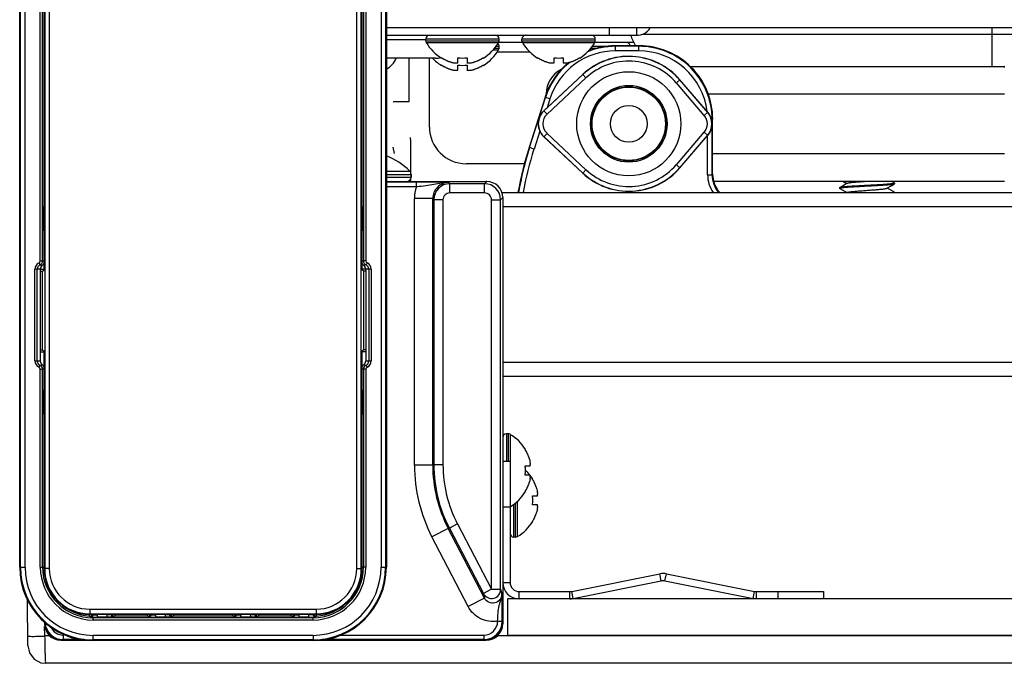
# Model space of a CAD drawing. Extents: x -1686 to 4120, y -1850 to 2563.
# Drawn here: x -5 to 102, y -1792 to -1722 of the extents above; entities that cross this region are included whole.
import ezdxf

# ---------------------------------------------------------------- set-up
doc = ezdxf.new("R2010")
doc.units = 0
doc.header["$LTSCALE"] = 65.395
doc.layers.get('0').update_dxf_attribs({"linetype": 'CONTINUOUS'})
doc.layers.add('ASSI', color=7, linetype='CONTINUOUS')
doc.layers.add('GEOM', color=7, linetype='CONTINUOUS')

msp = doc.modelspace()

# ---------------------------------------------------------------- linework, layer by layer
at = {"linetype": 'CONTINUOUS'}
for p, q in [((-2.19, -1643.8), (-2.19, -1782.1)), ((-1.69, -1643.8), (-1.69, -1782.1)), ((31.85, -1782.1), (31.85, -1643.8)), ((32.35, -1782.1), (32.35, -1643.8)), ((62.98, -1723.84), (787.78, -1723.84)), ((101.13, -1723.15), (101.13, -1727.35)), ((41.08, -1726.43), (41.08, -1726.4)), ((41.08, -1727.23), (41.08, -1727.2)), ((42.88, -1726.95), (42.88, -1726.4)), ((42.88, -1727.75), (42.88, -1727.2)), ((43.88, -1726.4), (43.88, -1726.95)), ((43.88, -1727.2), (43.88, -1727.75)), ((45.68, -1726.4), (45.68, -1726.43)), ((45.68, -1727.2), (45.68, -1727.23)), ((51.58, -1726.43), (51.58, -1726.4)), ((53.38, -1726.95), (53.38, -1726.4)), ((54.38, -1726.4), (54.38, -1726.95)), ((56.18, -1726.4), (56.18, -1726.43)), ((35.08, -1738.75), (37.63, -1738.75)), ((35.08, -1739.11), (37.78, -1739.11)), ((37.78, -1739.4), (37.78, -1739.11)), ((35.08, -1739.4), (37.78, -1739.4)), ((47.69, -1741.1), (805.88, -1741.1)), ((40.14, -1741.75), (38.14, -1741.75)), ((38.14, -1770.8), (38.14, -1741.75)), ((40.14, -1770.79), (40.14, -1741.75)), ((47.78, -1741.65), (47.78, -1788.1)), ((-2.36, -1744.51), (-2.36, -1743.4)), ((-2.26, -1742.6), (-2.35, -1742.69)), ((32.51, -1742.69), (32.42, -1742.6)), ((32.52, -1743.4), (32.52, -1744.51)), ((47.78, -1742.6), (805.78, -1742.6)), ((-2.35, -1745.21), (-2.26, -1745.3)), ((32.42, -1745.3), (32.51, -1745.21)), ((47.78, -1759.6), (805.78, -1759.6)), ((47.78, -1761.1), (805.78, -1761.1)), ((-2.26, -1762.6), (-2.35, -1762.69)), ((32.51, -1762.69), (32.42, -1762.6)), ((-2.36, -1764.51), (-2.36, -1763.4)), ((32.52, -1763.4), (32.52, -1764.51)), ((-2.35, -1765.21), (-2.26, -1765.3)), ((32.42, -1765.3), (32.51, -1765.21)), ((50.22, -1769.1), (50.26, -1769.1)), ((40.14, -1770.8), (38.14, -1770.8)), ((50.22, -1770.9), (50.78, -1770.9)), ((50.78, -1771.9), (50.22, -1771.9)), ((51.02, -1772.35), (51.06, -1772.35)), ((50.26, -1773.7), (50.22, -1773.7)), ((51.02, -1774.15), (51.58, -1774.15)), ((51.58, -1775.15), (51.02, -1775.15)), ((41.83, -1777.72), (40.06, -1778.64)), ((45.79, -1785.32), (41.83, -1777.72)), ((51.06, -1776.95), (51.02, -1776.95)), ((44.01, -1786.24), (40.06, -1778.64)), ((-2.42, -1781.95), (-2.26, -1781.95)), ((32.58, -1781.95), (32.42, -1781.95)), ((-1.69, -1782.1), (-2.19, -1782.1)), ((31.85, -1782.1), (32.35, -1782.1)), ((45.79, -1785.32), (44.01, -1786.24)), ((805.28, -1785.4), (48.28, -1785.4)), ((48.28, -1785.4), (48.28, -1789.4)), ((2.73, -1786.52), (27.43, -1786.52)), ((2.73, -1786.52), (2.73, -1787.02)), ((2.73, -1787.02), (27.43, -1787.02)), ((3.04, -1787.09), (3.07, -1787.12)), ((3.07, -1787.12), (3.07, -1787.09)), ((3.07, -1787.12), (3.57, -1787.12)), ((3.08, -1787.39), (3.08, -1787.45)), ((4.63, -1787.39), (3.52, -1787.39)), ((3.57, -1787.12), (3.57, -1787.09)), ((4.59, -1787.09), (4.59, -1787.13)), ((5.09, -1787.13), (4.59, -1787.13)), ((5.09, -1787.09), (5.09, -1787.13)), ((5.09, -1787.13), (5.13, -1787.09)), ((5.34, -1787.38), (5.43, -1787.28)), ((5.53, -1787.09), (5.43, -1787.28)), ((9.07, -1787.28), (5.43, -1787.28)), ((9.07, -1787.28), (8.98, -1787.09)), ((9.07, -1787.28), (9.17, -1787.38)), ((9.38, -1787.09), (9.42, -1787.13)), ((9.42, -1787.13), (9.42, -1787.09)), ((9.42, -1787.13), (9.92, -1787.13)), ((10.98, -1787.39), (9.87, -1787.39)), ((9.92, -1787.13), (9.92, -1787.09)), ((10.94, -1787.09), (10.94, -1787.13)), ((11.44, -1787.13), (10.94, -1787.13)), ((11.44, -1787.09), (11.44, -1787.13)), ((11.44, -1787.13), (11.48, -1787.09)), ((11.69, -1787.38), (11.78, -1787.28)), ((11.88, -1787.09), (11.78, -1787.28)), ((18.37, -1787.28), (11.78, -1787.28)), ((18.37, -1787.28), (18.28, -1787.09)), ((18.37, -1787.28), (18.47, -1787.38)), ((18.68, -1787.09), (18.72, -1787.13)), ((18.72, -1787.13), (18.72, -1787.09)), ((18.72, -1787.13), (19.22, -1787.13)), ((20.28, -1787.39), (19.17, -1787.39)), ((19.22, -1787.13), (19.22, -1787.09)), ((20.24, -1787.09), (20.24, -1787.13)), ((20.74, -1787.13), (20.24, -1787.13)), ((20.74, -1787.09), (20.74, -1787.13)), ((20.74, -1787.13), (20.78, -1787.09)), ((20.99, -1787.38), (21.08, -1787.28)), ((21.18, -1787.09), (21.08, -1787.28)), ((24.72, -1787.28), (21.08, -1787.28)), ((24.72, -1787.28), (24.63, -1787.09)), ((24.72, -1787.28), (24.82, -1787.38)), ((25.03, -1787.09), (25.07, -1787.13)), ((25.07, -1787.13), (25.07, -1787.09)), ((25.07, -1787.13), (25.57, -1787.13)), ((26.64, -1787.39), (25.52, -1787.39)), ((25.57, -1787.13), (25.57, -1787.09)), ((26.59, -1787.09), (26.59, -1787.12)), ((27.09, -1787.12), (26.59, -1787.12)), ((27.08, -1787.45), (27.08, -1787.39)), ((27.09, -1787.09), (27.09, -1787.12)), ((27.09, -1787.12), (27.12, -1787.09)), ((27.43, -1786.52), (27.43, -1787.02)), ((27.47, -1787.23), (27.45, -1787.27)), ((-2.22, -1787.89), (-2.22, -1788.1)), ((805.28, -1789.4), (48.28, -1789.4)), ((-0.42, -1789.9), (2.64, -1789.9)), ((27.52, -1789.9), (45.98, -1789.9))]:
    msp.add_line(p, q, dxfattribs=at)
for centre, radius, start, end in [((79.73, -1716.23), 19.6, 203.208, 206.9228), ((43.58, -1722.33), 4.8, 210.3012, 238.6273), ((43.18, -1722.33), 4.8, 301.3727, 329.6988), ((54.08, -1722.33), 4.8, 210.3012, 238.6273), ((53.68, -1722.33), 4.8, 301.3727, 329.6988), ((43.18, -1723.13), 4.8, 301.3727, 329.6988), ((43.58, -1723.13), 4.8, 223.8283, 238.6273), ((43.57, -1722.34), 4.75, 238.4659, 241.0313), ((43.57, -1723.14), 4.75, 238.4659, 241.0313), ((43.56, -1722.35), 4.75, 241.0316, 241.9926), ((43.56, -1722.35), 4.75, 241.9926, 243.3187), ((43.56, -1722.35), 4.74, 243.3188, 244.4598), ((43.56, -1722.36), 4.74, 244.4598, 245.4278), ((43.56, -1722.36), 4.73, 245.4278, 246.6825), ((43.56, -1722.37), 4.73, 246.6826, 247.4526), ((43.55, -1722.37), 4.72, 247.4524, 248.9975), ((43.55, -1722.38), 4.72, 248.9977, 249.4819), ((43.55, -1722.39), 4.7, 249.4813, 251.5344), ((43.54, -1722.41), 4.68, 251.535, 252.6227), ((43.53, -1722.42), 4.67, 252.6228, 253.6051), ((43.53, -1722.45), 4.64, 253.6036, 255.6824), ((42.63, -1724.96), 2.01, 262.7259, 264.7415), ((42.63, -1724.98), 1.98, 264.7442, 265.3991), ((42.63, -1724.99), 1.97, 265.3984, 266.7833), ((42.63, -1725), 1.96, 266.7841, 267.6235), ((42.63, -1725.01), 1.96, 267.6234, 268.8455), ((42.63, -1725.01), 1.95, 268.8459, 270.9258), ((42.63, -1725.01), 1.95, 270.9261, 271.9964), ((42.63, -1725), 1.96, 271.9964, 273.0228), ((42.63, -1724.99), 1.97, 273.0233, 274.286), ((42.63, -1724.98), 1.98, 274.2856, 275.1372), ((42.63, -1724.96), 2.01, 275.1401, 277.2744), ((43.38, -1722.63), 3.8, 262.4351, 277.5649), ((43.38, -1723.43), 3.8, 262.4351, 277.5649), ((44.13, -1724.96), 2.01, 262.7256, 264.8598), ((44.13, -1724.98), 1.98, 264.8627, 265.7144), ((44.13, -1724.99), 1.97, 265.714, 266.9766), ((44.13, -1725), 1.96, 266.9771, 268.0037), ((44.13, -1725.01), 1.95, 268.0037, 269.0738), ((44.13, -1725.01), 1.95, 269.0741, 270.1995), ((44.13, -1725.01), 1.95, 270.1995, 271.1541), ((44.13, -1725.01), 1.95, 271.1545, 272.3767), ((44.13, -1725), 1.96, 272.3765, 273.2159), ((44.13, -1724.99), 1.97, 273.2167, 274.6016), ((44.13, -1724.98), 1.98, 274.6009, 275.2558), ((44.13, -1724.96), 2.01, 275.2585, 277.2741), ((43.23, -1722.45), 4.64, 284.3176, 286.3964), ((43.22, -1722.42), 4.67, 286.3949, 287.3772), ((43.22, -1722.41), 4.68, 287.3773, 288.465), ((43.21, -1722.39), 4.7, 288.4656, 290.5187), ((43.21, -1722.38), 4.72, 290.5181, 291.0023), ((43.21, -1722.37), 4.72, 291.0025, 292.5476), ((43.2, -1722.37), 4.73, 292.5474, 293.3174), ((43.2, -1722.36), 4.73, 293.3175, 294.5722), ((43.2, -1722.36), 4.74, 294.5722, 295.5402), ((43.2, -1722.35), 4.74, 295.5402, 296.6812), ((43.2, -1722.35), 4.75, 296.6813, 298.0074), ((43.2, -1722.35), 4.75, 298.0074, 298.9684), ((43.19, -1722.34), 4.75, 298.9687, 301.5341), ((43.19, -1723.14), 4.75, 298.9687, 301.5341), ((54.07, -1722.34), 4.75, 238.4659, 241.0313), ((54.06, -1722.35), 4.75, 241.0316, 241.9926), ((54.06, -1722.35), 4.75, 241.9926, 243.3187), ((54.06, -1722.35), 4.74, 243.3188, 244.4598), ((54.06, -1722.36), 4.74, 244.4598, 245.4278), ((54.06, -1722.36), 4.73, 245.4278, 246.6825), ((54.06, -1722.37), 4.73, 246.6826, 247.4526), ((54.05, -1722.37), 4.72, 247.4524, 248.9975), ((54.05, -1722.38), 4.72, 248.9977, 249.4819), ((54.05, -1722.39), 4.7, 249.4813, 251.5344), ((54.04, -1722.41), 4.68, 251.535, 252.6227), ((54.03, -1722.42), 4.67, 252.6228, 253.6051), ((54.03, -1722.45), 4.64, 253.6036, 255.6824), ((53.13, -1724.96), 2.01, 262.7259, 264.7415), ((53.13, -1724.98), 1.98, 264.7442, 265.3991), ((53.13, -1724.99), 1.97, 265.3984, 266.7833), ((53.13, -1725), 1.96, 266.7841, 267.6235), ((53.13, -1725.01), 1.96, 267.6234, 268.8455), ((53.13, -1725.01), 1.95, 268.8459, 270.9258), ((53.13, -1725.01), 1.95, 270.9261, 271.9964), ((53.13, -1725), 1.96, 271.9964, 273.0228), ((53.13, -1724.99), 1.97, 273.0233, 274.286), ((53.13, -1724.98), 1.98, 274.2856, 275.1372), ((53.13, -1724.96), 2.01, 275.1401, 277.2744), ((53.88, -1722.63), 3.8, 262.4351, 277.5649), ((54.63, -1724.96), 2.01, 262.7256, 264.8598), ((54.63, -1724.98), 1.98, 264.8627, 265.7144), ((54.63, -1724.99), 1.97, 265.714, 266.9766), ((54.63, -1725), 1.96, 266.9771, 268.0037), ((54.63, -1725.01), 1.95, 268.0037, 269.0738), ((54.63, -1725.01), 1.95, 269.0741, 270.1995), ((54.63, -1725.01), 1.95, 270.1995, 271.1541), ((54.63, -1725.01), 1.95, 271.1545, 272.3767), ((54.63, -1725), 1.96, 272.3765, 273.2159), ((54.63, -1724.99), 1.97, 273.2167, 274.6016), ((54.63, -1724.98), 1.98, 274.6009, 275.2558), ((54.63, -1724.96), 2.01, 275.2585, 277.2741), ((53.73, -1722.45), 4.64, 284.3176, 286.3964), ((53.72, -1722.42), 4.67, 286.3949, 287.3772), ((53.72, -1722.41), 4.68, 287.3773, 288.465), ((53.71, -1722.39), 4.7, 288.4656, 290.5187), ((53.71, -1722.38), 4.72, 290.5181, 291.0023), ((53.71, -1722.37), 4.72, 291.0025, 292.5476), ((53.7, -1722.37), 4.73, 292.5474, 293.3174), ((53.7, -1722.36), 4.73, 293.3175, 294.5722), ((53.7, -1722.36), 4.74, 294.5722, 295.5402), ((53.7, -1722.35), 4.74, 295.5402, 296.6812), ((53.7, -1722.35), 4.75, 296.6813, 298.0074), ((53.7, -1722.35), 4.75, 298.0074, 298.9684), ((53.69, -1722.34), 4.75, 298.9687, 301.5341), ((43.56, -1723.15), 4.75, 241.0316, 241.9926), ((43.56, -1723.15), 4.75, 241.9926, 243.3187), ((43.56, -1723.15), 4.74, 243.3188, 244.4598), ((43.56, -1723.16), 4.74, 244.4598, 245.4278), ((43.56, -1723.16), 4.73, 245.4278, 246.6825), ((43.56, -1723.17), 4.73, 246.6826, 247.4526), ((43.55, -1723.17), 4.72, 247.4524, 248.9975), ((43.55, -1723.18), 4.72, 248.9977, 249.4819), ((43.55, -1723.19), 4.7, 249.4813, 251.5344), ((43.54, -1723.21), 4.68, 251.535, 252.6227), ((43.53, -1723.22), 4.67, 252.6228, 253.6051), ((43.53, -1723.25), 4.64, 253.6036, 255.6824), ((42.63, -1725.76), 2.01, 262.7259, 264.7415), ((42.63, -1725.78), 1.98, 264.7442, 265.3991), ((42.63, -1725.79), 1.97, 265.3984, 266.7833), ((42.63, -1725.8), 1.96, 266.7841, 267.6235), ((42.63, -1725.81), 1.96, 267.6234, 268.8455), ((42.63, -1725.81), 1.95, 268.8459, 270.9258), ((42.63, -1725.81), 1.95, 270.9261, 271.9964), ((42.63, -1725.8), 1.96, 271.9964, 273.0228), ((42.63, -1725.79), 1.97, 273.0233, 274.286), ((42.63, -1725.78), 1.98, 274.2856, 275.1372), ((42.63, -1725.76), 2.01, 275.1401, 277.2744), ((44.13, -1725.76), 2.01, 262.7256, 264.8598), ((44.13, -1725.78), 1.98, 264.8627, 265.7144), ((44.13, -1725.79), 1.97, 265.714, 266.9766), ((44.13, -1725.8), 1.96, 266.9771, 268.0037), ((44.13, -1725.81), 1.95, 268.0037, 269.0738), ((44.13, -1725.81), 1.95, 269.0741, 270.1995), ((44.13, -1725.81), 1.95, 270.1995, 271.1541), ((44.13, -1725.81), 1.95, 271.1545, 272.3767), ((44.13, -1725.8), 1.96, 272.3765, 273.2159), ((44.13, -1725.79), 1.97, 273.2167, 274.6016), ((44.13, -1725.78), 1.98, 274.6009, 275.2558), ((44.13, -1725.76), 2.01, 275.2585, 277.2741), ((43.23, -1723.25), 4.64, 284.3176, 286.3964), ((43.22, -1723.22), 4.67, 286.3949, 287.3772), ((43.22, -1723.21), 4.68, 287.3773, 288.465), ((43.21, -1723.19), 4.7, 288.4656, 290.5187), ((43.21, -1723.18), 4.72, 290.5181, 291.0023), ((43.21, -1723.17), 4.72, 291.0025, 292.5476), ((43.2, -1723.17), 4.73, 292.5474, 293.3174), ((43.2, -1723.16), 4.73, 293.3175, 294.5722), ((43.2, -1723.16), 4.74, 294.5722, 295.5402), ((43.2, -1723.15), 4.74, 295.5402, 296.6812), ((43.2, -1723.15), 4.75, 296.6813, 298.0074), ((43.2, -1723.15), 4.75, 298.0074, 298.9684), ((31.78, -1744.85), 8.45, 46.2253, 66.9489), ((37.28, -1739.11), 0.5, 0, 46.2253), ((37.28, -1739.4), 0.5, 270, 360), ((45.98, -1741.7), 1.8, 88.4002, 90), ((25.12, -1743.38), 27.48, 178.5682, 180.0359), ((-2.1, -1742.69), 0.751, 249.8412, 257.9487), ((32.26, -1742.69), 0.751, 282.0542, 290.1589), ((-2.1, -1745.21), 0.751, 102.0542, 110.1589), ((32.26, -1745.21), 0.751, 69.8412, 77.9487), ((5.04, -1744.52), 27.48, 358.5682, 0.0359), ((25.12, -1763.38), 27.48, 178.5682, 180.0359), ((-2.1, -1762.69), 0.751, 249.8412, 257.9487), ((32.26, -1762.69), 0.751, 282.0542, 290.1589), ((-2.1, -1765.21), 0.751, 102.0542, 110.1589), ((32.26, -1765.21), 0.751, 69.8412, 77.9487), ((5.04, -1764.52), 27.48, 358.5682, 0.0359), ((46.17, -1771.59), 4.75, 28.9687, 31.5341), ((46.18, -1771.58), 4.75, 28.0074, 28.9684), ((46.18, -1771.58), 4.75, 26.6813, 28.0074), ((46.18, -1771.58), 4.74, 25.5402, 26.6812), ((46.19, -1771.58), 4.74, 24.5722, 25.5402), ((46.19, -1771.58), 4.73, 23.3175, 24.5722), ((46.19, -1771.58), 4.73, 22.5474, 23.3174), ((46.2, -1771.57), 4.72, 21.0025, 22.5476), ((46.21, -1771.57), 4.72, 20.5181, 21.0023), ((46.22, -1771.57), 4.7, 18.4656, 20.5187), ((46.24, -1771.56), 4.68, 17.3773, 18.465), ((46.25, -1771.56), 4.67, 16.3949, 17.3772), ((46.28, -1771.55), 4.64, 14.3176, 16.3964), ((55.14, -1770.8), 17, 179.9986, 207.5014), ((55.14, -1770.8), 15, 179.9966, 207.5033), ((46.47, -1771.4), 3.79, 0.0089, 7.5987), ((48.79, -1770.65), 2.01, 5.1401, 7.2744), ((48.81, -1770.65), 1.98, 4.2856, 5.1372), ((48.82, -1770.65), 1.97, 355.3984, 356.7833), ((48.81, -1770.65), 1.98, 354.7442, 355.3991), ((48.79, -1770.65), 2.01, 352.7259, 354.7415), ((48.82, -1770.65), 1.97, 3.0233, 4.286), ((48.83, -1770.65), 1.96, 1.9964, 3.0228), ((48.84, -1770.65), 1.95, 0.9261, 1.9964), ((48.84, -1770.65), 1.95, 358.8459, 0.9258), ((48.84, -1770.65), 1.96, 357.6234, 358.8455), ((48.83, -1770.65), 1.96, 356.7841, 357.6235), ((46.47, -1771.4), 3.79, 352.4013, 359.9911), ((46.28, -1771.25), 4.64, 343.6036, 345.6824), ((48.79, -1772.15), 2.01, 5.2585, 7.2741), ((48.81, -1772.15), 1.98, 4.6009, 5.2558), ((48.82, -1772.15), 1.97, 3.2167, 4.6016), ((48.81, -1772.15), 1.98, 354.8627, 355.7144), ((48.79, -1772.15), 2.01, 352.7256, 354.8598), ((48.83, -1772.15), 1.96, 2.3765, 3.2159), ((48.84, -1772.15), 1.95, 1.1545, 2.3767), ((48.84, -1772.15), 1.95, 0.1995, 1.1541), ((48.84, -1772.15), 1.95, 359.0741, 0.1995), ((48.84, -1772.15), 1.95, 358.0037, 359.0738), ((48.83, -1772.15), 1.96, 356.9771, 358.0037), ((48.82, -1772.15), 1.97, 355.714, 356.9766), ((46.97, -1774.84), 4.75, 28.9687, 31.5341), ((46.18, -1771.22), 4.75, 331.0316, 331.9926), ((46.18, -1771.22), 4.75, 331.9926, 333.3187), ((46.18, -1771.22), 4.74, 333.3188, 334.4598), ((46.19, -1771.22), 4.74, 334.4598, 335.4278), ((46.19, -1771.22), 4.73, 335.4278, 336.6825), ((46.19, -1771.22), 4.73, 336.6826, 337.4526), ((46.2, -1771.23), 4.72, 337.4524, 338.9975), ((46.21, -1771.23), 4.72, 338.9977, 339.4819), ((46.22, -1771.23), 4.7, 339.4813, 341.5344), ((46.24, -1771.24), 4.68, 341.535, 342.6227), ((46.25, -1771.25), 4.67, 342.6228, 343.6051), ((46.98, -1774.83), 4.75, 28.0074, 28.9684), ((46.98, -1774.83), 4.75, 26.6813, 28.0074), ((46.98, -1774.83), 4.74, 25.5402, 26.6812), ((46.99, -1774.83), 4.74, 24.5722, 25.5402), ((46.99, -1774.83), 4.73, 23.3175, 24.5722), ((46.99, -1774.83), 4.73, 22.5474, 23.3174), ((47, -1774.82), 4.72, 21.0025, 22.5476), ((47.01, -1774.82), 4.72, 20.5181, 21.0023), ((47.02, -1774.82), 4.7, 18.4656, 20.5187), ((47.04, -1774.81), 4.68, 17.3773, 18.465), ((47.05, -1774.81), 4.67, 16.3949, 17.3772), ((47.08, -1774.8), 4.64, 14.3176, 16.3964), ((46.17, -1771.21), 4.75, 328.4659, 331.0313), ((47.27, -1774.65), 3.79, 0.0089, 7.5987), ((49.59, -1773.9), 2.01, 5.1401, 7.2744), ((49.61, -1773.9), 1.98, 4.2856, 5.1372), ((49.62, -1773.9), 1.97, 355.3984, 356.7833), ((49.61, -1773.9), 1.98, 354.7442, 355.3991), ((49.59, -1773.9), 2.01, 352.7259, 354.7415), ((49.62, -1773.9), 1.97, 3.0233, 4.286), ((49.63, -1773.9), 1.96, 1.9964, 3.0228), ((49.64, -1773.9), 1.95, 0.9261, 1.9964), ((49.64, -1773.9), 1.95, 358.8459, 0.9258), ((49.64, -1773.9), 1.96, 357.6234, 358.8455), ((49.63, -1773.9), 1.96, 356.7841, 357.6235), ((47.27, -1774.65), 3.79, 352.4013, 359.9911), ((49.59, -1775.4), 2.01, 5.2585, 7.2741), ((49.61, -1775.4), 1.98, 4.6009, 5.2558), ((49.62, -1775.4), 1.97, 3.2167, 4.6016), ((49.61, -1775.4), 1.98, 354.8627, 355.7144), ((49.59, -1775.4), 2.01, 352.7256, 354.8598), ((49.63, -1775.4), 1.96, 2.3765, 3.2159), ((49.64, -1775.4), 1.95, 1.1545, 2.3767), ((49.64, -1775.4), 1.95, 0.1995, 1.1541), ((49.64, -1775.4), 1.95, 359.0741, 0.1995), ((49.64, -1775.4), 1.95, 358.0037, 359.0738), ((49.63, -1775.4), 1.96, 356.9771, 358.0037), ((49.62, -1775.4), 1.97, 355.714, 356.9766), ((46.98, -1774.47), 4.75, 331.0316, 331.9926), ((46.98, -1774.47), 4.75, 331.9926, 333.3187), ((46.98, -1774.47), 4.74, 333.3188, 334.4598), ((46.99, -1774.47), 4.74, 334.4598, 335.4278), ((46.99, -1774.47), 4.73, 335.4278, 336.6825), ((46.99, -1774.47), 4.73, 336.6826, 337.4526), ((47, -1774.48), 4.72, 337.4524, 338.9975), ((47.01, -1774.48), 4.72, 338.9977, 339.4819), ((47.02, -1774.48), 4.7, 339.4813, 341.5344), ((47.04, -1774.49), 4.68, 341.535, 342.6227), ((47.05, -1774.5), 4.67, 342.6228, 343.6051), ((47.08, -1774.5), 4.64, 343.6036, 345.6824), ((46.97, -1774.46), 4.75, 328.4659, 331.0313), ((2.73, -1782.1), 4.92, 180, 270), ((2.73, -1782.1), 4.42, 180, 270), ((27.43, -1782.1), 4.92, 270, 360), ((27.43, -1782.1), 4.42, 270, 360), ((3.08, -1781.95), 5.33, 225.6999, 265.9978), ((27.08, -1781.95), 5.33, 274.0022, 314.3002), ((13.47, -1776.74), 15.06, 224.369, 224.9172), ((2.82, -1787.12), 0.25, 267.082, 0.0573), ((2.72, -1787.02), 0.254, 330.2527, 344.289), ((3.52, -1756.17), 31.22, 269.1933, 270.0063), ((5.34, -1787.13), 0.756, 180.0775, 200.086), ((5.34, -1787.13), 0.25, 179.947, 270.053), ((9.17, -1787.13), 0.25, 269.947, 0.053), ((9.86, -1759.91), 27.48, 268.5682, 270.0359), ((9.17, -1787.13), 0.756, 339.9136, 359.9229), ((11.69, -1787.13), 0.756, 180.0775, 200.086), ((11.69, -1787.13), 0.25, 179.947, 270.053), ((18.47, -1787.13), 0.25, 269.947, 0.053), ((19.16, -1759.91), 27.48, 268.5682, 270.0359), ((18.47, -1787.13), 0.756, 339.9136, 359.9229), ((20.99, -1787.13), 0.756, 180.0775, 200.086), ((20.99, -1787.13), 0.25, 179.947, 270.053), ((24.82, -1787.13), 0.25, 269.947, 0.053), ((25.51, -1759.91), 27.48, 268.5682, 270.0359), ((24.82, -1787.13), 0.756, 339.9136, 359.9229), ((26.65, -1757.94), 29.45, 269.9693, 270.8311), ((27.01, -1782.82), 4.57, 270.8865, 274.2887), ((27.34, -1787.12), 0.25, 208.1992, 272.9161), ((16.68, -1776.74), 15.06, 315.0827, 315.631), ((17.32, -1782.46), 11.22, 334.8528, 335.7312), ((-0.42, -1788.1), 1.8, 180, 270), ((45.98, -1788.1), 1.8, 270, 360)]:
    msp.add_arc(centre, radius, start, end, dxfattribs=at)
for centre, major_axis, start_param, end_param in [((46.03, -1741.65), (1.24, 1.24), -0.785246, 0.785246), ((-0.22, -1787.9), (1.41, 1.41), -3.926839, -2.356347), ((45.78, -1787.9), (-1.41, 1.41), -3.926839, -2.454943), ((45.78, -1787.9), (1.41, -1.41), 0.68665, 0.785246)]:
    msp.add_ellipse(centre, major_axis=major_axis, ratio=0.999695, start_param=start_param, end_param=end_param, dxfattribs=at)
for points in [[(-2.35, -1742.69), (-2.35, -1742.76), (-2.31, -1742.84), (-2.26, -1742.89)], [(32.42, -1742.89), (32.47, -1742.84), (32.51, -1742.76), (32.51, -1742.69)], [(-2.26, -1745.01), (-2.31, -1745.06), (-2.35, -1745.14), (-2.35, -1745.21)], [(32.51, -1745.21), (32.51, -1745.14), (32.47, -1745.06), (32.42, -1745.01)], [(-2.35, -1762.69), (-2.35, -1762.76), (-2.31, -1762.84), (-2.26, -1762.89)], [(32.42, -1762.89), (32.47, -1762.84), (32.51, -1762.76), (32.51, -1762.69)], [(-2.26, -1765.01), (-2.31, -1765.06), (-2.35, -1765.14), (-2.35, -1765.21)], [(32.51, -1765.21), (32.51, -1765.14), (32.47, -1765.06), (32.42, -1765.01)], [(2.71, -1787.27), (2.76, -1787.28), (2.82, -1787.26), (2.86, -1787.23)], [(2.86, -1787.23), (2.89, -1787.21), (2.92, -1787.18), (2.94, -1787.15)], [(3.52, -1787.39), (3.55, -1787.31), (3.57, -1787.21), (3.57, -1787.12)], [(26.59, -1787.12), (26.59, -1787.21), (26.6, -1787.31), (26.64, -1787.39)], [(27.09, -1787.12), (27.09, -1787.17), (27.1, -1787.21), (27.12, -1787.24)], [(27.19, -1787.09), (27.21, -1787.15), (27.25, -1787.2), (27.3, -1787.23)], [(27.3, -1787.23), (27.34, -1787.26), (27.4, -1787.28), (27.45, -1787.27)]]:
    msp.add_open_spline(points, degree=3, dxfattribs=at)
for points, knots in [([(32.51, -1742.69), (32.51, -1742.74), (32.52, -1742.97), (32.52, -1743.21), (32.52, -1743.4)], [0, 0, 0, 0, 0.190122, 1, 1, 1, 1]), ([(-2.35, -1745.21), (-2.35, -1745.16), (-2.36, -1744.93), (-2.36, -1744.7), (-2.36, -1744.51)], [0, 0, 0, 0, 0.190128, 1, 1, 1, 1]), ([(32.51, -1762.69), (32.51, -1762.74), (32.52, -1762.97), (32.52, -1763.21), (32.52, -1763.4)], [0, 0, 0, 0, 0.190122, 1, 1, 1, 1]), ([(-2.35, -1765.21), (-2.35, -1765.16), (-2.36, -1764.93), (-2.36, -1764.7), (-2.36, -1764.51)], [0, 0, 0, 0, 0.190122, 1, 1, 1, 1]), ([(2.71, -1787.27), (2.7, -1787.27), (2.67, -1787.2), (2.64, -1787.14), (2.62, -1787.07)], [0, 0, 0, 0, 0.078734, 1, 1, 1, 1]), ([(3.08, -1787.39), (3.05, -1787.39), (2.96, -1787.38), (2.87, -1787.38), (2.81, -1787.37)], [0, 0, 0, 0, 0.279674, 1, 1, 1, 1]), ([(5.34, -1787.38), (5.29, -1787.38), (5.06, -1787.39), (4.82, -1787.39), (4.63, -1787.39)], [0, 0, 0, 0, 0.190121, 1, 1, 1, 1]), ([(5.19, -1787.09), (5.2, -1787.14), (5.27, -1787.25), (5.38, -1787.28), (5.43, -1787.28)], [0, 0, 0, 0, 0.500243, 1, 1, 1, 1]), ([(9.07, -1787.28), (9.13, -1787.28), (9.24, -1787.25), (9.31, -1787.14), (9.32, -1787.09)], [0, 0, 0, 0, 0.499757, 1, 1, 1, 1]), ([(11.69, -1787.38), (11.64, -1787.38), (11.41, -1787.39), (11.17, -1787.39), (10.98, -1787.39)], [0, 0, 0, 0, 0.190121, 1, 1, 1, 1]), ([(11.54, -1787.09), (11.55, -1787.14), (11.62, -1787.25), (11.73, -1787.28), (11.78, -1787.28)], [0, 0, 0, 0, 0.500243, 1, 1, 1, 1]), ([(18.37, -1787.28), (18.43, -1787.28), (18.54, -1787.25), (18.61, -1787.14), (18.62, -1787.09)], [0, 0, 0, 0, 0.499757, 1, 1, 1, 1]), ([(20.99, -1787.38), (20.94, -1787.38), (20.71, -1787.39), (20.47, -1787.39), (20.28, -1787.39)], [0, 0, 0, 0, 0.190121, 1, 1, 1, 1]), ([(20.84, -1787.09), (20.85, -1787.14), (20.92, -1787.25), (21.03, -1787.28), (21.08, -1787.28)], [0, 0, 0, 0, 0.500243, 1, 1, 1, 1]), ([(24.72, -1787.28), (24.78, -1787.28), (24.89, -1787.25), (24.96, -1787.14), (24.97, -1787.09)], [0, 0, 0, 0, 0.499757, 1, 1, 1, 1])]:
    msp.add_open_spline(points, degree=3, knots=knots, dxfattribs=at)
at = {"layer": 'ASSI', "linetype": 'CONTINUOUS'}
for p, q in [((39.38, -1724.35), (47.38, -1724.35)), ((39.38, -1724.55), (39.38, -1724.35)), ((39.38, -1724.55), (47.38, -1724.55)), ((39.43, -1724.75), (47.32, -1724.75)), ((47.02, -1725.15), (47.38, -1725.15)), ((47.38, -1724.55), (47.38, -1724.35)), ((47.38, -1725.35), (47.38, -1725.15)), ((49.88, -1724.35), (57.88, -1724.35)), ((49.88, -1724.55), (49.88, -1724.35)), ((49.88, -1724.55), (57.88, -1724.55)), ((49.93, -1724.75), (57.82, -1724.75)), ((57.54, -1725.15), (59.4, -1725.15)), ((57.88, -1724.55), (57.88, -1724.35)), ((46.71, -1725.55), (47.32, -1725.55)), ((46.87, -1725.35), (47.38, -1725.35)), ((57.23, -1725.55), (57.41, -1725.55)), ((57.39, -1725.35), (58.15, -1725.35)), ((37.78, -1739.11), (37.78, -1739.4)), ((90.53, -1740.08), (90.53, -1740.13)), ((84.53, -1740.58), (84.53, -1740.63)), ((90.53, -1741.08), (90.53, -1741.1)), ((48.38, -1767.4), (48.18, -1767.4)), ((48.18, -1767.4), (48.18, -1770.4)), ((48.38, -1767.4), (48.38, -1770.4)), ((48.58, -1767.46), (48.58, -1770.4)), ((48.98, -1778.65), (48.98, -1775.06)), ((49.18, -1778.65), (49.18, -1774.91)), ((49.38, -1778.6), (49.38, -1774.75)), ((49.18, -1778.65), (48.98, -1778.65))]:
    msp.add_line(p, q, dxfattribs=at)
for centre, radius, start, end in [((39.78, -1724.35), 0.4, 90, 180), ((46.98, -1724.35), 0.4, 0, 90), ((50.28, -1724.35), 0.4, 90, 180), ((57.48, -1724.35), 0.4, 0, 90), ((39.78, -1724.55), 0.4, 180, 210.3012), ((43.58, -1722.33), 4.8, 210.3012, 238.6273), ((43.18, -1722.33), 4.8, 301.3727, 329.6988), ((46.98, -1725.15), 0.4, 0, 46.7448), ((46.98, -1724.55), 0.4, 329.6988, 360), ((50.28, -1724.55), 0.4, 180, 210.3012), ((54.08, -1722.33), 4.8, 210.3012, 238.6273), ((53.68, -1722.33), 4.8, 301.3727, 329.6988), ((57.48, -1724.55), 0.4, 329.6988, 360), ((61.28, -1725.15), 0.4, 7.3494, 90), ((43.18, -1723.13), 4.8, 301.3727, 329.6988), ((46.98, -1725.35), 0.4, 329.6988, 360), ((43.58, -1723.13), 4.8, 223.951, 238.6273), ((57.88, -1723.13), 4.8, 232.3216, 232.5967), ((31.78, -1744.85), 8.45, 46.2253, 66.941), ((48.18, -1767.8), 0.4, 90, 180), ((48.38, -1767.8), 0.4, 59.6988, 90), ((46.16, -1771.6), 4.8, 31.4579, 59.6988), ((46.96, -1774.85), 4.8, 37.9429, 46.438), ((46.96, -1774.85), 4.8, 31.4579, 37.2363), ((46.16, -1771.2), 4.8, 300.3012, 328.5421), ((46.96, -1774.45), 4.8, 300.3012, 328.5421), ((48.98, -1778.25), 0.4, 180, 270), ((49.18, -1778.25), 0.4, 270, 300.3012)]:
    msp.add_arc(centre, radius, start, end, dxfattribs=at)
at = {"layer": 'GEOM', "linetype": 'CONTINUOUS'}
for p, q in [((-4.92, -1781.95), (-4.92, -1643.95)), ((-4.84, -1781.95), (-4.84, -1643.95)), ((-4.34, -1781.95), (-4.34, -1643.95)), ((-2.67, -1748.54), (-2.67, -1643.95)), ((-2.42, -1748.54), (-2.42, -1643.95)), ((-2.26, -1749.52), (-2.26, -1643.8)), ((32.42, -1643.8), (32.42, -1749.52)), ((32.58, -1643.95), (32.58, -1748.54)), ((32.83, -1643.95), (32.83, -1748.54)), ((34.5, -1643.95), (34.5, -1781.95)), ((35, -1643.95), (35, -1781.95)), ((35.08, -1643.95), (35.08, -1781.95)), ((853.88, -1723.15), (35.08, -1723.15)), ((35.08, -1723.95), (62.38, -1723.95)), ((59.38, -1723.15), (59.38, -1723.95)), ((62.38, -1723.15), (62.38, -1723.95)), ((39.43, -1724.45), (35.1, -1724.45)), ((49.88, -1724.75), (47.38, -1724.75)), ((62.09, -1724.75), (57.88, -1724.75)), ((60.07, -1725.15), (60.03, -1725.1)), ((62.68, -1725.1), (60.03, -1725.1)), ((62.63, -1725.15), (60.07, -1725.15)), ((60.07, -1725.65), (60.07, -1725.15)), ((62.63, -1725.15), (62.68, -1725.1)), ((62.63, -1725.65), (62.63, -1725.15)), ((47.17, -1725.75), (50.73, -1725.75)), ((62.63, -1725.65), (60.07, -1725.65)), ((40.48, -1726.45), (35.08, -1726.45)), ((37.58, -1731.15), (37.58, -1726.45)), ((39.78, -1733.95), (39.78, -1726.45)), ((56.52, -1728.23), (52.27, -1732.2)), ((56.5, -1728.22), (52.62, -1731.85)), ((56.5, -1728.22), (56.86, -1728.6)), ((68.23, -1727.35), (102.47, -1727.35)), ((56.86, -1728.6), (52.61, -1732.56)), ((67.11, -1728.8), (66.72, -1729.14)), ((69.76, -1732.68), (66.72, -1729.14)), ((70.14, -1732.35), (67.1, -1728.81)), ((70.08, -1732.25), (67.11, -1728.8)), ((59.14, -1730.35), (59.21, -1730.35)), ((63.85, -1730.35), (63.92, -1730.35)), ((70.18, -1730.35), (102.53, -1730.35)), ((35.83, -1731.15), (37.58, -1731.15)), ((52.41, -1730.68), (50.66, -1736.19)), ((50.71, -1736.2), (52.45, -1730.73)), ((52.45, -1730.73), (52.41, -1730.68)), ((52.93, -1730.88), (52.45, -1730.73)), ((52.93, -1730.88), (52.62, -1731.85)), ((52.61, -1732.56), (52.26, -1732.18)), ((70.15, -1732.34), (69.76, -1732.68)), ((70.15, -1732.34), (70.08, -1732.25)), ((70.63, -1733.15), (70.57, -1733.15)), ((70.63, -1733.15), (70.68, -1733.1)), ((70.63, -1739.15), (70.63, -1733.15)), ((70.68, -1739.1), (70.68, -1733.1)), ((51.81, -1734.39), (51.19, -1736.35)), ((52.61, -1734.64), (52.26, -1735.02)), ((52.61, -1734.64), (56.86, -1738.6)), ((66.72, -1738.06), (69.76, -1734.52)), ((69.76, -1734.52), (70.15, -1734.86)), ((52.26, -1735.02), (56.5, -1738.98)), ((52.27, -1735), (56.52, -1738.97)), ((67.1, -1738.39), (70.14, -1734.85)), ((67.11, -1738.4), (70.13, -1734.89)), ((70.13, -1739.15), (70.13, -1734.89)), ((35.98, -1736.83), (35.84, -1736.15)), ((50.71, -1736.2), (50.66, -1736.19)), ((51.19, -1736.35), (50.71, -1736.2)), ((59.14, -1736.85), (59.21, -1736.85)), ((63.85, -1736.85), (63.92, -1736.85)), ((70.68, -1736.85), (102.53, -1736.85)), ((50.17, -1737.95), (43.78, -1737.95)), ((37.75, -1738.94), (37.75, -1738.75)), ((56.86, -1738.6), (56.5, -1738.98)), ((66.72, -1738.06), (67.11, -1738.4)), ((70.68, -1739.1), (70.63, -1739.15)), ((35.08, -1739.9), (46.03, -1739.9)), ((38.37, -1739.96), (35.08, -1739.96)), ((37.75, -1739.9), (37.75, -1739.55)), ((38.37, -1740.46), (38.37, -1739.96)), ((42.01, -1740.13), (41.89, -1740)), ((45.8, -1740.13), (42.01, -1740.13)), ((42.01, -1741.13), (42.01, -1740.13)), ((45.8, -1740.13), (46.03, -1739.9)), ((45.8, -1741.13), (45.8, -1740.13)), ((70.13, -1739.15), (70.63, -1739.15)), ((70.79, -1739.85), (102.53, -1739.85)), ((84.9, -1739.85), (85.33, -1740.1)), ((90.52, -1740.06), (90.15, -1739.85)), ((90.52, -1740.06), (90.53, -1740.08)), ((90.52, -1740.14), (90.53, -1740.13)), ((90.53, -1740.08), (90.53, -1740.13)), ((38.37, -1740.46), (35.08, -1740.46)), ((45.8, -1741.13), (42.01, -1741.13)), ((84.54, -1740.56), (84.53, -1740.58)), ((84.53, -1740.58), (84.53, -1740.63)), ((84.54, -1740.64), (84.53, -1740.63)), ((85.37, -1741.08), (85.33, -1741.1)), ((90.52, -1741.06), (90.53, -1741.08)), ((90.53, -1741.08), (90.53, -1741.1)), ((40.26, -1741.88), (40.14, -1741.75)), ((41.26, -1741.88), (40.26, -1741.88)), ((40.26, -1741.88), (40.26, -1770.77)), ((41.26, -1741.88), (41.26, -1770.77)), ((46.55, -1741.88), (47.55, -1741.88)), ((46.55, -1784.35), (46.55, -1741.88)), ((47.55, -1741.88), (47.78, -1741.65)), ((47.55, -1784.35), (47.55, -1741.88)), ((-2.81, -1748.76), (-2.71, -1748.99)), ((-2.67, -1748.54), (-2.42, -1748.54)), ((32.83, -1748.54), (32.58, -1748.54)), ((32.97, -1748.76), (32.87, -1748.99)), ((-3.26, -1759.45), (-3.26, -1749.45)), ((-2.67, -1749.45), (-3.26, -1749.45)), ((-3.01, -1759.45), (-3.01, -1749.45)), ((-2.67, -1749.45), (-2.67, -1759.45)), ((-2.67, -1749.45), (-2.26, -1749.45)), ((-2.67, -1749.65), (-2.45, -1749.65)), ((-2.45, -1749.65), (-2.26, -1749.52)), ((-2.45, -1758.25), (-2.45, -1749.65)), ((32.83, -1749.45), (32.42, -1749.45)), ((32.61, -1749.65), (32.42, -1749.52)), ((32.83, -1749.65), (32.61, -1749.65)), ((32.61, -1758.25), (32.61, -1749.65)), ((33.42, -1749.45), (32.83, -1749.45)), ((32.83, -1749.45), (32.83, -1759.45)), ((33.17, -1749.45), (33.17, -1759.45)), ((33.42, -1749.45), (33.42, -1759.45)), ((-2.67, -1758.25), (-2.45, -1758.25)), ((-2.67, -1758.45), (-2.26, -1758.45)), ((-2.45, -1758.25), (-2.26, -1758.38)), ((-2.26, -1782.1), (-2.26, -1758.38)), ((32.61, -1758.25), (32.42, -1758.38)), ((32.42, -1758.38), (32.42, -1782.1)), ((32.83, -1758.45), (32.42, -1758.45)), ((32.83, -1758.25), (32.61, -1758.25)), ((-3.26, -1759.45), (-2.67, -1759.45)), ((32.83, -1759.45), (33.42, -1759.45)), ((-2.81, -1760.14), (-2.71, -1759.91)), ((-2.67, -1760.36), (-2.42, -1760.36)), ((-2.67, -1781.95), (-2.67, -1760.36)), ((-2.42, -1781.95), (-2.42, -1760.36)), ((32.83, -1760.36), (32.58, -1760.36)), ((32.58, -1760.36), (32.58, -1781.95)), ((32.83, -1760.36), (32.83, -1781.95)), ((32.97, -1760.14), (32.87, -1759.91)), ((40.14, -1770.79), (40.26, -1770.77)), ((41.26, -1770.77), (40.26, -1770.77)), ((48.58, -1770.4), (47.78, -1770.4)), ((48.58, -1770.4), (48.58, -1783.6)), ((48.58, -1775.4), (47.78, -1775.4)), ((41.83, -1777.72), (41.96, -1777.69)), ((42.84, -1777.23), (41.96, -1777.69)), ((41.96, -1777.69), (45.67, -1784.81)), ((42.84, -1777.23), (46.55, -1784.35)), ((-4.92, -1781.95), (-4.34, -1781.95)), ((-2.67, -1781.95), (-2.42, -1781.95)), ((32.83, -1781.95), (32.58, -1781.95)), ((34.5, -1781.95), (35.08, -1781.95)), ((-2.19, -1782.1), (-2.26, -1782.1)), ((32.35, -1782.1), (32.42, -1782.1)), ((32.42, -1782.1), (32.42, -1782.1)), ((55.3, -1784.58), (64.93, -1782.66)), ((65.08, -1783.44), (64.93, -1782.66)), ((65.48, -1783.44), (65.63, -1782.66)), ((65.63, -1782.66), (75.26, -1784.58)), ((47.78, -1783.6), (48.58, -1783.6)), ((55.45, -1785.37), (65.08, -1783.44)), ((65.48, -1783.44), (75.1, -1785.37)), ((46.55, -1784.35), (45.67, -1784.81)), ((45.67, -1784.81), (45.79, -1785.32)), ((46.55, -1784.35), (47.55, -1784.35)), ((47.55, -1784.35), (47.68, -1784.86)), ((49.58, -1784.6), (55.1, -1784.6)), ((49.58, -1785.4), (49.58, -1784.6)), ((55.1, -1785.4), (55.1, -1784.6)), ((55.45, -1785.37), (55.3, -1784.58)), ((75.1, -1785.37), (75.26, -1784.58)), ((75.46, -1784.6), (82.78, -1784.6)), ((75.46, -1785.4), (75.46, -1784.6)), ((77.78, -1784.6), (77.78, -1785.4)), ((82.78, -1784.6), (82.78, -1785.4)), ((-4.04, -1790.48), (-4.08, -1785.49)), ((2.73, -1787.09), (2.73, -1787.02)), ((27.43, -1787.09), (2.73, -1787.09)), ((2.73, -1787.09), (2.73, -1787.09)), ((27.08, -1787.45), (3.08, -1787.45)), ((3.08, -1787.7), (3.08, -1787.45)), ((27.08, -1787.7), (27.08, -1787.45)), ((27.43, -1787.02), (27.43, -1787.09)), ((-2.16, -1789.44), (-2.2, -1788.41)), ((27.08, -1787.7), (3.08, -1787.7)), ((47.22, -1787.81), (47.72, -1787.81)), ((47.22, -1787.84), (47.22, -1787.81)), ((47.22, -1787.84), (47.72, -1787.84)), ((47.72, -1787.84), (47.72, -1787.81)), ((47.78, -1787.9), (47.72, -1787.84)), ((-1.61, -1789.44), (-2.16, -1789.44)), ((-0.16, -1789.34), (-0.16, -1789.84)), ((27.08, -1789.37), (3.08, -1789.37)), ((3.08, -1789.95), (3.08, -1789.37)), ((27.08, -1789.37), (27.08, -1789.95)), ((30.03, -1789.34), (45.72, -1789.34)), ((45.72, -1789.34), (45.72, -1789.84)), ((806.39, -1789.44), (47.17, -1789.44)), ((-0.16, -1789.84), (-0.22, -1789.9)), ((2.09, -1789.84), (-0.16, -1789.84)), ((27.08, -1789.87), (3.08, -1789.87)), ((27.08, -1789.95), (3.08, -1789.95)), ((45.72, -1789.84), (28.07, -1789.84)), ((45.78, -1789.9), (45.72, -1789.84)), ((121.38, -1792.42), (-2.08, -1792.42))]:
    msp.add_line(p, q, dxfattribs=at)
for points in [[(85.37, -1740.08), (84.84, -1740.39), (84.54, -1740.56)], [(89.69, -1740.62), (90.22, -1740.31), (90.52, -1740.14)], [(84.54, -1740.64), (85.13, -1740.98), (85.33, -1741.1)], [(90.52, -1741.06), (89.93, -1740.72), (89.72, -1740.6)], [(-4.04, -1790.48), (-3.85, -1791.29), (-3.35, -1791.95), (-2.61, -1792.35), (-2.08, -1792.42)]]:
    msp.add_lwpolyline(points, dxfattribs=at)
for radius in [5.68, 4.18, 4.05, 4, 2]:
    msp.add_circle((61.53, -1733.6), radius, dxfattribs=at)
for centre, radius, start, end in [((62.38, -1722.15), 1.8, 270, 326.2028), ((60.07, -1733.15), 8, 89.9998, 113.0077), ((60.03, -1733.1), 8, 89.999, 111.4332), ((62.63, -1733.15), 8, 359.9981, 90.0019), ((62.69, -1733.1), 8, 359.9966, 90.0034), ((60.07, -1733.15), 7.5, 89.9985, 162.3666), ((62.63, -1733.15), 7.5, 6.9321, 90.0038), ((33.88, -1725.45), 2.5, 298.7478, 336.2148), ((40.48, -1724.45), 2, 270, 285.2346), ((60.03, -1733.1), 8, 129.9499, 162.366), ((60.07, -1733.15), 8, 129.9125, 162.3651), ((60.04, -1733.1), 8, 129.1605, 129.9504), ((60.08, -1733.16), 8, 128.0708, 129.9133), ((61.53, -1733.6), 7.36, 40.6852, 133.0353), ((61.53, -1733.6), 7.34, 40.6852, 133.0353), ((61.53, -1733.6), 6.84, 40.6852, 133.0353), ((55.53, -1730.35), 3, 117.3508, 180), ((53.58, -1733.6), 1.92, 133.0353, 226.9647), ((53.59, -1733.62), 1.96, 132.7264, 160.4851), ((53.58, -1733.6), 1.42, 133.0353, 226.9647), ((68.68, -1733.6), 1.92, 319.3148, 40.6852), ((68.67, -1733.62), 1.97, 13.802, 40.7907), ((68.68, -1733.6), 1.42, 319.3148, 40.6852), ((68.68, -1733.62), 1.95, 0.5143, 13.8079), ((43.78, -1733.95), 4, 180, 270), ((53.58, -1733.6), 1.94, 204.0696, 226.9647), ((88.81, -1748.31), 40.03, 162.3687, 169.6122), ((88.87, -1748.32), 40.04, 162.3688, 169.6003), ((88.86, -1748.32), 39.53, 162.3686, 169.4671), ((61.53, -1733.6), 7.36, 226.9647, 319.3148), ((61.53, -1733.6), 7.34, 226.9647, 319.3148), ((61.53, -1733.6), 6.84, 226.9647, 319.3148), ((73.68, -1739.1), 3, 179.9978, 221.9986), ((41.89, -1741.75), 1.75, 89.9658, 180.0304), ((42.01, -1741.88), 1.75, 90.0105, 179.9895), ((45.8, -1741.88), 1.75, 0.0105, 89.9895), ((73.63, -1739.15), 3.5, 179.9982, 213.8059), ((73.63, -1739.15), 3, 179.9942, 220.6932), ((41.92, -1741.76), 3.78, 159.9142, 179.9222), ((42.01, -1741.88), 0.75, 89.9967, 180.0033), ((45.8, -1741.88), 0.75, 359.9967, 90.0033), ((-2.51, -1749.45), 0.75, 113.8901, 179.9913), ((-2.92, -1748.54), 0.25, 293.9001, 359.9984), ((-2.92, -1748.54), 0.5, 293.9068, 359.9916), ((-2.82, -1749.45), 1, 55.661, 66.0838), ((32.98, -1749.45), 1, 113.9235, 124.3474), ((33.08, -1748.54), 0.5, 180.0048, 246.0934), ((33.08, -1748.54), 0.25, 180.0025, 246.099), ((32.67, -1749.45), 0.75, 0.0084, 66.1102), ((-2.51, -1749.45), 0.5, 113.8661, 179.9834), ((32.67, -1749.45), 0.5, 0.0166, 66.1339), ((-2.51, -1759.45), 0.75, 180.0084, 246.1102), ((-2.51, -1759.45), 0.5, 180.0166, 246.1339), ((32.67, -1759.45), 0.5, 293.8661, 359.9834), ((32.67, -1759.45), 0.75, 293.8901, 359.9913), ((-2.92, -1760.36), 0.25, 0.0025, 66.099), ((-2.92, -1760.36), 0.5, 0.0048, 66.0934), ((-2.82, -1759.45), 1, 293.9235, 304.3474), ((32.98, -1759.45), 1, 235.661, 246.0838), ((33.08, -1760.36), 0.5, 113.9068, 179.9916), ((33.08, -1760.36), 0.25, 113.9001, 179.9984), ((55.26, -1770.77), 15, 179.9992, 207.5008), ((55.26, -1770.77), 14, 179.9986, 207.5014), ((3.08, -1781.95), 8, 180, 270), ((3.08, -1781.95), 7.92, 180, 270), ((3.08, -1781.95), 7.42, 180, 270), ((3.08, -1781.95), 5.75, 180, 270), ((3.08, -1781.95), 5.5, 180, 270), ((27.08, -1781.95), 8, 270, 360), ((27.08, -1781.95), 7.92, 270, 360), ((27.08, -1781.95), 7.42, 270, 360), ((27.08, -1781.95), 5.75, 270, 360), ((27.08, -1781.95), 5.5, 270, 360), ((2.73, -1782.1), 4.99, 180, 270), ((27.43, -1782.1), 4.99, 270, 0), ((65.28, -1784.42), 1.8, 78.6901, 101.3099), ((49.58, -1783.6), 1.8, 180, 270), ((49.58, -1783.6), 1, 180, 270), ((65.28, -1784.42), 1, 78.6901, 101.3099), ((55.1, -1783.6), 1, 270, 281.3099), ((75.46, -1783.6), 1, 258.6901, 270), ((55.1, -1783.6), 1.8, 270, 281.3099), ((-0.16, -1787.84), 2, 183.7942, 269.9978), ((-0.16, -1787.84), 1.5, 204.348, 270.0019), ((45.72, -1787.84), 2, 270.0026, 359.9974), ((45.72, -1787.84), 1.5, 269.997, 0.0033)]:
    msp.add_arc(centre, radius, start, end, dxfattribs=at)
for centre, major_axis, ratio, start_param, end_param in [((52.62, -1731.83), (0.746, 0.697), 0.008548, -2.095299, -1.586014), ((70.13, -1734.9), (0.5, 0.582), 0.011377, 1.512091, 1.557559), ((-2.17, -1749.45), (-0.5, 0), 0.999391, -0.957392, 0), ((32.33, -1749.45), (-0.5, 0), 0.999391, 3.141593, 4.098984), ((-2.17, -1759.45), (0.5, 0), 0.999391, 3.141593, 4.098984), ((32.33, -1759.45), (0.5, 0), 0.999391, -0.957392, 0)]:
    msp.add_ellipse(centre, major_axis=major_axis, ratio=ratio, start_param=start_param, end_param=end_param, dxfattribs=at)
for points, knots in [([(102.53, -1727.45), (102.53, -1727.44), (102.53, -1727.41), (102.52, -1727.38), (102.5, -1727.35), (102.48, -1727.35), (102.47, -1727.35)], [0, 0, 0, 0, 0.336659, 0.591295, 0.793742, 1, 1, 1, 1]), ([(51.74, -1732.97), (51.7, -1733.08), (51.64, -1733.31), (51.63, -1733.67), (51.68, -1734.04), (51.76, -1734.28), (51.81, -1734.39)], [0, 0, 0, 0, 0.247975, 0.488529, 0.738951, 1, 1, 1, 1]), ([(70.15, -1734.86), (70.31, -1734.69), (70.55, -1734.28), (70.63, -1733.82), (70.63, -1733.6)], [0, 0, 0, 0, 0.516402, 1, 1, 1, 1]), ([(37.75, -1738.75), (37.75, -1738.26), (37.75, -1737.56), (37.74, -1736.68), (37.74, -1736.15), (37.74, -1735.72), (37.74, -1735.4), (37.73, -1735.2), (37.73, -1735.11), (37.73, -1735.08)], [0, 0, 0, 0, 0.401311, 0.572331, 0.718469, 0.836531, 0.92396, 0.978847, 1, 1, 1, 1]), ([(41.89, -1740), (41.67, -1740), (40.49, -1739.97), (39.32, -1739.96), (38.37, -1739.96)], [0, 0, 0, 0, 0.190745, 1, 1, 1, 1]), ([(41.89, -1740), (41.62, -1740), (41.07, -1740.05), (40.25, -1740.23), (39.34, -1740.38), (38.71, -1740.44), (38.37, -1740.46)], [0, 0, 0, 0, 0.226971, 0.46015, 0.715585, 1, 1, 1, 1]), ([(84.53, -1740.63), (84.53, -1740.62), (84.53, -1740.62), (84.54, -1740.61), (84.56, -1740.6), (84.59, -1740.59), (84.62, -1740.59), (84.67, -1740.58), (84.75, -1740.56), (84.87, -1740.55), (85.01, -1740.53), (85.18, -1740.52), (85.44, -1740.5), (85.81, -1740.47), (86.3, -1740.44), (86.84, -1740.41), (87.39, -1740.38), (87.96, -1740.35), (88.51, -1740.32), (89.02, -1740.29), (89.41, -1740.27), (89.7, -1740.25), (89.89, -1740.23), (90.05, -1740.22), (90.19, -1740.2), (90.31, -1740.19), (90.4, -1740.17), (90.46, -1740.16), (90.5, -1740.15), (90.51, -1740.14), (90.52, -1740.14)], [0, 0, 0, 0, 0.001381, 0.003494, 0.006584, 0.010723, 0.015931, 0.022211, 0.03796, 0.057865, 0.081761, 0.109444, 0.140667, 0.212586, 0.294938, 0.384754, 0.478793, 0.573657, 0.665921, 0.752251, 0.829534, 0.863898, 0.89499, 0.922531, 0.946277, 0.966025, 0.981611, 0.992931, 0.996988, 1, 1, 1, 1]), ([(90.53, -1740.08), (90.53, -1740.08), (90.53, -1740.08), (90.51, -1740.09), (90.5, -1740.1), (90.47, -1740.11), (90.44, -1740.11), (90.39, -1740.12), (90.31, -1740.14), (90.19, -1740.15), (90.04, -1740.17), (89.88, -1740.18), (89.62, -1740.2), (89.25, -1740.23), (88.76, -1740.26), (88.22, -1740.29), (87.67, -1740.32), (87.1, -1740.35), (86.55, -1740.38), (86.04, -1740.41), (85.64, -1740.43), (85.36, -1740.45), (85.17, -1740.47), (85.01, -1740.48), (84.87, -1740.5), (84.75, -1740.51), (84.66, -1740.53), (84.6, -1740.54), (84.56, -1740.55), (84.55, -1740.56), (84.54, -1740.56)], [0, 0, 0, 0, 0.001381, 0.003493, 0.006584, 0.010723, 0.015931, 0.022211, 0.03796, 0.057864, 0.08176, 0.109443, 0.140665, 0.212583, 0.294935, 0.384751, 0.478789, 0.573653, 0.665915, 0.752246, 0.829532, 0.863896, 0.894988, 0.922529, 0.946276, 0.966024, 0.981611, 0.992931, 0.996988, 1, 1, 1, 1]), ([(85.37, -1740.08), (85.38, -1740.07), (85.41, -1740.06), (85.46, -1740.05), (85.53, -1740.04), (85.61, -1740.02), (85.71, -1740.01), (85.87, -1739.99), (86.11, -1739.96), (86.42, -1739.94), (86.77, -1739.91), (87.14, -1739.88), (87.4, -1739.86), (87.53, -1739.85)], [0, 0, 0, 0, 0.01674, 0.041, 0.072815, 0.112015, 0.158335, 0.211427, 0.336215, 0.482424, 0.645358, 0.819763, 1, 1, 1, 1]), ([(85.37, -1741.08), (85.38, -1741.07), (85.41, -1741.06), (85.46, -1741.05), (85.53, -1741.04), (85.61, -1741.02), (85.71, -1741.01), (85.87, -1740.99), (86.16, -1740.96), (86.6, -1740.92), (87.15, -1740.88), (87.72, -1740.84), (88.2, -1740.8), (88.56, -1740.77), (88.81, -1740.75), (89.03, -1740.73), (89.23, -1740.71), (89.39, -1740.69), (89.53, -1740.67), (89.61, -1740.65), (89.66, -1740.63), (89.68, -1740.62), (89.69, -1740.62)], [0, 0, 0, 0, 0.008369, 0.0205, 0.036407, 0.056007, 0.079168, 0.105713, 0.168108, 0.281059, 0.409881, 0.545241, 0.677318, 0.739104, 0.796538, 0.848578, 0.894285, 0.932845, 0.96359, 0.986033, 0.994067, 1, 1, 1, 1]), ([(90.53, -1741.08), (90.53, -1741.08), (90.52, -1741.09), (90.51, -1741.09), (90.5, -1741.1), (90.49, -1741.1)], [0, 0, 0, 0, 0.338146, 0.623632, 1, 1, 1, 1]), ([(45.67, -1784.81), (45.77, -1785.01), (46.11, -1785.33), (46.81, -1785.39), (47.4, -1785.02), (47.55, -1784.57), (47.55, -1784.35)], [0, 0, 0, 0, 0.249818, 0.5, 0.750182, 1, 1, 1, 1]), ([(47.68, -1784.86), (47.68, -1785.07), (47.53, -1785.53), (46.93, -1785.91), (46.23, -1785.84), (45.89, -1785.51), (45.79, -1785.32)], [0, 0, 0, 0, 0.249392, 0.500001, 0.750608, 1, 1, 1, 1]), ([(47.22, -1787.81), (47.23, -1787.51), (47.26, -1786.96), (47.34, -1786.3), (47.47, -1785.84), (47.57, -1785.52), (47.66, -1785.2), (47.68, -1784.97), (47.68, -1784.86)], [0, 0, 0, 0, 0.29834, 0.553538, 0.665376, 0.77472, 0.88619, 1, 1, 1, 1]), ([(47.72, -1787.81), (47.72, -1787.19), (47.71, -1786.21), (47.69, -1785.22), (47.68, -1784.86)], [0, 0, 0, 0, 0.627815, 1, 1, 1, 1]), ([(47.22, -1787.81), (46.91, -1787.87), (46.26, -1787.88), (45.34, -1787.6), (44.55, -1787.04), (44.16, -1786.52), (44.01, -1786.24)], [0, 0, 0, 0, 0.250005, 0.499993, 0.749981, 1, 1, 1, 1]), ([(-4.05, -1789.44), (-4.05, -1789.46), (-3.98, -1789.46), (-3.89, -1789.47), (-3.71, -1789.48), (-3.37, -1789.48), (-2.84, -1789.47), (-2.4, -1789.45), (-2.16, -1789.44)], [0, 0, 0, 0, 0.020842, 0.077936, 0.170351, 0.294401, 0.618124, 1, 1, 1, 1]), ([(-2.08, -1792.42), (-2.1, -1792.42), (-2.07, -1792.3), (-2.11, -1792.17), (-2.1, -1791.88), (-2.12, -1791.52), (-2.13, -1791.08), (-2.14, -1790.38), (-2.15, -1789.82), (-2.16, -1789.44)], [0, 0, 0, 0, 0.019387, 0.076254, 0.168518, 0.29269, 0.444064, 0.616843, 1, 1, 1, 1])]:
    msp.add_open_spline(points, degree=3, knots=knots, dxfattribs=at)
for points in [[(-2.25, -1748.7), (-2.27, -1748.83), (-2.35, -1748.97), (-2.46, -1749.04)], [(32.62, -1749.04), (32.51, -1748.97), (32.43, -1748.83), (32.41, -1748.7)], [(-2.46, -1749.04), (-2.54, -1749.02), (-2.63, -1749.01), (-2.71, -1748.99)], [(32.87, -1748.99), (32.79, -1749.01), (32.7, -1749.02), (32.62, -1749.04)], [(-2.71, -1759.91), (-2.63, -1759.89), (-2.54, -1759.88), (-2.46, -1759.86)], [(-2.46, -1759.86), (-2.35, -1759.94), (-2.27, -1760.07), (-2.25, -1760.2)], [(32.41, -1760.2), (32.43, -1760.07), (32.51, -1759.94), (32.62, -1759.86)], [(32.62, -1759.86), (32.7, -1759.88), (32.79, -1759.89), (32.87, -1759.91)]]:
    msp.add_open_spline(points, degree=3, dxfattribs=at)

doc.saveas('drawing.dxf')
